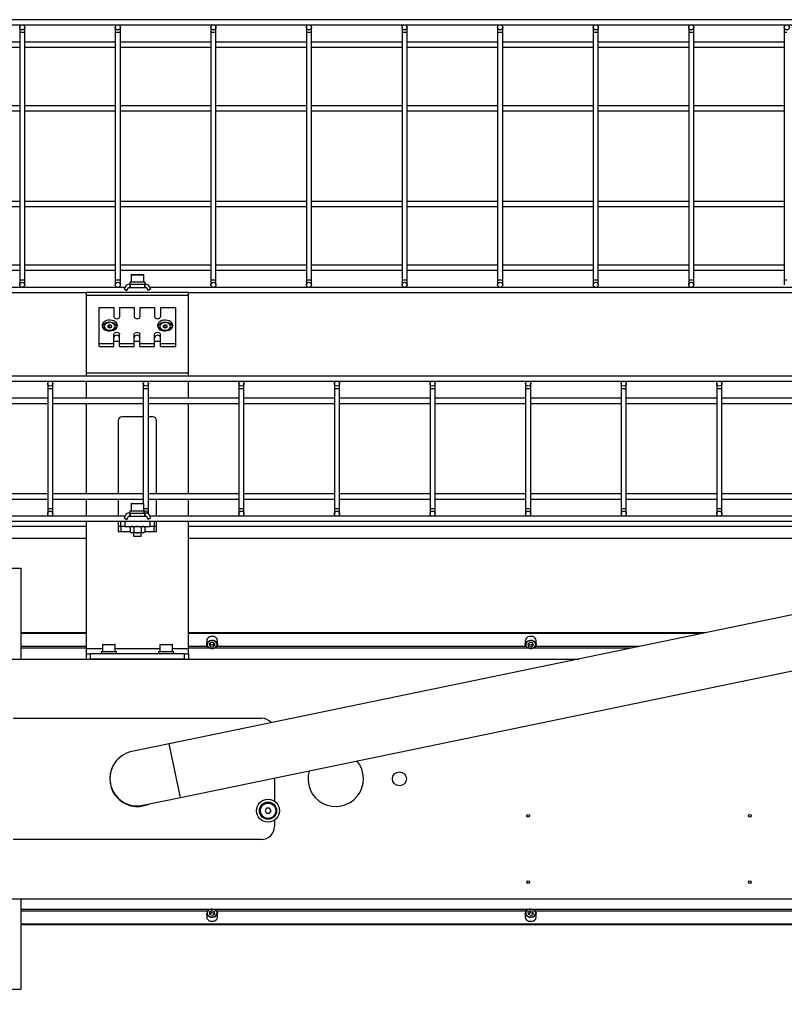
# Model space of a CAD drawing. Units: millimetres. Extents: x 20 to 410, y 10 to 287.
# Drawn here: x 96 to 108, y 104 to 120 of the extents above; entities that cross this region are included whole.
import ezdxf

# ---------------------------------------------------------------- set-up
doc = ezdxf.new("R2010")
doc.units = ezdxf.units.MM
doc.styles.add('SLDTEXTSTYLE0', font='TXT', dxfattribs={"width": 0.605})
doc.dimstyles.new('SLDDIMSTYLE7', dxfattribs={"dimtxt": 3.5, "dimasz": 3.302, "dimexe": 0, "dimexo": 0.0625, "dimgap": 0.875, "dimtad": 1, "dimdec": 3, "dimlfac": 50, "dimrnd": 1e-09, "dimzin": 12, "dimdsep": 46, "dimtxsty": 'SLDTEXTSTYLE0', "dimsah": 1, "dimcen": 0.09, "dimadec": 0, "dimazin": 3, "dimtfac": 1, "dimtdec": 3, "dimtofl": 0, "dimtmove": 0, "dimatfit": 3, "dimfxl": 1, "dimfrac": 2, "dimtolj": 1, "dimtzin": 12, "dimarcsym": 0})

# ---------------------------------------------------------------- blocks, each defined once
blk = doc.blocks.new('_D_10')
at = {"color": 7, "linetype": 'Continuous', "lineweight": 0}
for p, q in [((31.841, 109.392), (31.841, 94.922)), ((151.941, 109.392), (151.941, 94.922)), ((31.841, 95.922), (151.941, 95.922))]:
    blk.add_line(p, q, dxfattribs=at)
at = {"color": 7, "linetype": 'Continuous', "lineweight": 18}
for points in [[(31.841, 95.922), (35.143, 95.414), (35.143, 96.43)], [(151.941, 95.922), (148.639, 96.43), (148.639, 95.414)]]:
    blk.add_solid(points, dxfattribs=at)
at = {"color": 7, "linetype": 'Continuous', "lineweight": 18, "insert": (87.507, 100.434), "char_height": 3.5, "attachment_point": 1, "style": 'SLDTEXTSTYLE0'}
blk.add_mtext('6005', dxfattribs=at)

msp = doc.modelspace()

# ---------------------------------------------------------------- linework, layer by layer
at = {"color": 7, "linetype": 'Continuous', "lineweight": 25}
for p, q in [((151.961251, 119.62712), (91.921251, 119.62712)), ((91.921251, 119.54712), (151.961251, 119.54712)), ((96.421251, 119.50712), (96.421251, 119.42712)), ((96.421251, 119.42712), (96.421251, 115.54712)), ((96.501251, 119.42712), (96.501251, 119.50712)), ((96.501251, 115.54712), (96.501251, 119.42712)), ((97.921251, 119.50712), (97.921251, 119.42712)), ((97.921251, 119.42712), (97.921251, 115.54712)), ((98.001251, 119.42712), (98.001251, 119.50712)), ((98.001251, 115.54712), (98.001251, 119.42712)), ((99.421251, 119.50712), (99.421251, 119.42712)), ((99.421251, 119.42712), (99.421251, 115.54712)), ((99.501251, 119.42712), (99.501251, 119.50712)), ((99.501251, 115.54712), (99.501251, 119.42712)), ((100.921251, 119.50712), (100.921251, 119.42712)), ((100.921251, 119.42712), (100.921251, 115.54712)), ((101.001251, 119.42712), (101.001251, 119.50712)), ((101.001251, 115.54712), (101.001251, 119.42712)), ((102.421251, 119.50712), (102.421251, 119.42712)), ((102.421251, 119.42712), (102.421251, 115.54712)), ((102.501251, 119.42712), (102.501251, 119.50712)), ((102.501251, 115.54712), (102.501251, 119.42712)), ((103.921251, 119.50712), (103.921251, 119.42712)), ((103.921251, 119.42712), (103.921251, 115.54712)), ((104.001251, 119.42712), (104.001251, 119.50712)), ((104.001251, 115.54712), (104.001251, 119.42712)), ((105.421251, 119.50712), (105.421251, 119.42712)), ((105.421251, 119.42712), (105.421251, 115.54712)), ((105.501251, 119.42712), (105.501251, 119.50712)), ((105.501251, 115.54712), (105.501251, 119.42712)), ((106.921251, 119.50712), (106.921251, 119.42712)), ((106.921251, 119.42712), (106.921251, 115.54712)), ((107.001251, 119.42712), (107.001251, 119.50712)), ((107.001251, 115.54712), (107.001251, 119.42712)), ((108.421251, 119.50712), (108.421251, 119.42712)), ((108.421251, 119.42712), (108.421251, 115.54712)), ((96.421251, 119.27712), (95.001251, 119.27712)), ((97.921251, 119.27712), (96.501251, 119.27712)), ((99.421251, 119.27712), (98.001251, 119.27712)), ((100.921251, 119.27712), (99.501251, 119.27712)), ((102.421251, 119.27712), (101.001251, 119.27712)), ((103.921251, 119.27712), (102.501251, 119.27712)), ((105.421251, 119.27712), (104.001251, 119.27712)), ((106.921251, 119.27712), (105.501251, 119.27712)), ((108.421251, 119.27712), (107.001251, 119.27712)), ((95.001251, 119.19712), (96.421251, 119.19712)), ((96.501251, 119.19712), (97.921251, 119.19712)), ((98.001251, 119.19712), (99.421251, 119.19712)), ((99.501251, 119.19712), (100.921251, 119.19712)), ((101.001251, 119.19712), (102.421251, 119.19712)), ((102.501251, 119.19712), (103.921251, 119.19712)), ((104.001251, 119.19712), (105.421251, 119.19712)), ((105.501251, 119.19712), (106.921251, 119.19712)), ((107.001251, 119.19712), (108.421251, 119.19712)), ((96.421251, 118.27712), (95.001251, 118.27712)), ((95.001251, 118.19712), (96.421251, 118.19712)), ((97.921251, 118.27712), (96.501251, 118.27712)), ((96.501251, 118.19712), (97.921251, 118.19712)), ((99.421251, 118.27712), (98.001251, 118.27712)), ((98.001251, 118.19712), (99.421251, 118.19712)), ((100.921251, 118.27712), (99.501251, 118.27712)), ((99.501251, 118.19712), (100.921251, 118.19712)), ((102.421251, 118.27712), (101.001251, 118.27712)), ((101.001251, 118.19712), (102.421251, 118.19712)), ((103.921251, 118.27712), (102.501251, 118.27712)), ((102.501251, 118.19712), (103.921251, 118.19712)), ((105.421251, 118.27712), (104.001251, 118.27712)), ((104.001251, 118.19712), (105.421251, 118.19712)), ((106.921251, 118.27712), (105.501251, 118.27712)), ((105.501251, 118.19712), (106.921251, 118.19712)), ((108.421251, 118.27712), (107.001251, 118.27712)), ((107.001251, 118.19712), (108.421251, 118.19712)), ((96.421251, 116.77712), (95.001251, 116.77712)), ((95.001251, 116.69712), (96.421251, 116.69712)), ((97.921251, 116.77712), (96.501251, 116.77712)), ((96.501251, 116.69712), (97.921251, 116.69712)), ((99.421251, 116.77712), (98.001251, 116.77712)), ((98.001251, 116.69712), (99.421251, 116.69712)), ((100.921251, 116.77712), (99.501251, 116.77712)), ((99.501251, 116.69712), (100.921251, 116.69712)), ((102.421251, 116.77712), (101.001251, 116.77712)), ((101.001251, 116.69712), (102.421251, 116.69712)), ((103.921251, 116.77712), (102.501251, 116.77712)), ((102.501251, 116.69712), (103.921251, 116.69712)), ((105.421251, 116.77712), (104.001251, 116.77712)), ((104.001251, 116.69712), (105.421251, 116.69712)), ((106.921251, 116.77712), (105.501251, 116.77712)), ((105.501251, 116.69712), (106.921251, 116.69712)), ((108.421251, 116.77712), (107.001251, 116.77712)), ((107.001251, 116.69712), (108.421251, 116.69712)), ((96.421251, 115.77712), (95.001251, 115.77712)), ((97.921251, 115.77712), (96.501251, 115.77712)), ((99.421251, 115.77712), (98.001251, 115.77712)), ((100.921251, 115.77712), (99.501251, 115.77712)), ((102.421251, 115.77712), (101.001251, 115.77712)), ((103.921251, 115.77712), (102.501251, 115.77712)), ((105.421251, 115.77712), (104.001251, 115.77712)), ((106.921251, 115.77712), (105.501251, 115.77712)), ((108.421251, 115.77712), (107.001251, 115.77712)), ((95.001251, 115.69712), (96.421251, 115.69712)), ((96.421251, 115.54712), (96.421251, 115.46712)), ((96.501251, 115.69712), (97.921251, 115.69712)), ((96.501251, 115.46712), (96.501251, 115.54712)), ((97.921251, 115.54712), (97.921251, 115.46712)), ((98.001251, 115.69712), (99.421251, 115.69712)), ((98.001251, 115.46712), (98.001251, 115.54712)), ((98.169251, 115.62112), (98.169251, 115.50712)), ((98.175251, 115.62712), (98.362819, 115.62712)), ((98.362819, 115.62712), (98.363251, 115.62712)), ((98.369251, 115.50712), (98.369251, 115.62112)), ((99.421251, 115.54712), (99.421251, 115.46712)), ((99.501251, 115.69712), (100.921251, 115.69712)), ((99.501251, 115.46712), (99.501251, 115.54712)), ((100.921251, 115.54712), (100.921251, 115.46712)), ((101.001251, 115.69712), (102.421251, 115.69712)), ((101.001251, 115.46712), (101.001251, 115.54712)), ((102.421251, 115.54712), (102.421251, 115.46712)), ((102.501251, 115.69712), (103.921251, 115.69712)), ((102.501251, 115.46712), (102.501251, 115.54712)), ((103.921251, 115.54712), (103.921251, 115.46712)), ((104.001251, 115.69712), (105.421251, 115.69712)), ((104.001251, 115.46712), (104.001251, 115.54712)), ((105.421251, 115.54712), (105.421251, 115.46712)), ((105.501251, 115.69712), (106.921251, 115.69712)), ((105.501251, 115.46712), (105.501251, 115.54712)), ((106.921251, 115.54712), (106.921251, 115.46712)), ((107.001251, 115.69712), (108.421251, 115.69712)), ((107.001251, 115.46712), (107.001251, 115.54712)), ((108.421251, 115.54712), (108.421251, 115.46712)), ((98.073683, 115.42712), (91.921251, 115.42712)), ((98.08523, 115.44712), (98.059251, 115.402123)), ((98.059251, 115.402123), (98.102552, 115.377123)), ((98.102552, 115.377123), (98.128531, 115.42212)), ((98.154251, 115.47712), (98.137192, 115.47712)), ((98.137192, 115.42712), (98.154251, 115.42712)), ((98.149251, 115.50712), (98.149251, 115.47712)), ((98.389251, 115.50712), (98.149251, 115.50712)), ((98.154251, 115.42712), (98.154251, 115.47712)), ((98.154251, 115.47712), (98.158251, 115.47712)), ((98.158251, 115.42712), (98.154251, 115.42712)), ((98.158251, 115.42712), (98.158251, 115.47712)), ((98.158251, 115.47712), (98.380251, 115.47712)), ((98.158251, 115.42712), (98.380251, 115.42712)), ((98.380251, 115.47712), (98.380251, 115.42712)), ((98.380251, 115.47712), (98.384251, 115.47712)), ((98.384251, 115.42712), (98.380251, 115.42712)), ((98.384251, 115.47712), (98.384251, 115.42712)), ((98.40131, 115.47712), (98.384251, 115.47712)), ((98.384251, 115.42712), (98.40131, 115.42712)), ((98.389251, 115.47712), (98.389251, 115.50712)), ((98.40997, 115.42212), (98.435949, 115.377123)), ((98.479251, 115.402123), (98.435949, 115.377123)), ((98.479251, 115.402123), (98.453271, 115.44712)), ((112.305683, 115.42712), (98.464818, 115.42712)), ((91.921251, 115.34712), (97.469251, 115.34712)), ((99.069251, 115.34712), (97.469251, 115.34712)), ((97.469251, 115.300257), (97.469251, 115.34712)), ((99.069251, 115.300257), (97.469251, 115.300257)), ((97.469251, 114.083983), (97.469251, 115.300257)), ((99.069251, 115.34712), (111.701251, 115.34712)), ((99.069251, 115.300257), (99.069251, 115.34712)), ((99.069251, 114.083983), (99.069251, 115.300257)), ((97.669251, 114.546456), (97.669251, 115.112142)), ((97.669251, 115.112142), (97.899251, 115.112142)), ((97.899251, 115.112142), (97.899251, 114.967185)), ((97.989251, 115.112142), (97.989251, 114.967185)), ((97.989251, 115.112142), (98.219251, 115.112142)), ((98.219251, 115.112142), (98.219251, 114.967185)), ((98.309251, 115.112142), (98.309251, 114.967185)), ((98.309251, 115.112142), (98.539251, 115.112142)), ((98.539251, 115.112142), (98.539251, 114.967185)), ((98.629251, 115.112142), (98.629251, 114.967185)), ((98.629251, 115.112142), (98.869251, 115.112142)), ((98.869251, 114.546456), (98.869251, 115.112142)), ((97.744251, 114.810914), (97.744251, 114.793944)), ((97.832915, 114.839634), (97.803605, 114.826577)), ((97.803605, 114.826577), (97.804941, 114.8021)), ((97.804941, 114.8021), (97.835587, 114.79068)), ((97.832915, 114.797207), (97.826154, 114.794195)), ((97.86356, 114.828213), (97.832915, 114.839634)), ((97.832915, 114.797207), (97.832915, 114.839634)), ((97.842347, 114.793692), (97.832915, 114.797207)), ((97.835587, 114.79068), (97.864896, 114.803737)), ((97.864896, 114.803737), (97.86356, 114.828213)), ((97.86356, 114.803142), (97.86356, 114.828213)), ((97.924251, 114.793944), (97.924251, 114.810914)), ((98.614251, 114.810914), (98.614251, 114.793944)), ((98.702915, 114.839634), (98.673605, 114.826577)), ((98.673605, 114.826577), (98.674941, 114.8021)), ((98.674941, 114.8021), (98.705587, 114.79068)), ((98.702915, 114.797207), (98.696154, 114.794195)), ((98.73356, 114.828213), (98.702915, 114.839634)), ((98.702915, 114.797207), (98.702915, 114.839634)), ((98.712347, 114.793692), (98.702915, 114.797207)), ((98.705587, 114.79068), (98.734896, 114.803737)), ((98.734896, 114.803737), (98.73356, 114.828213)), ((98.73356, 114.803142), (98.73356, 114.828213)), ((98.794251, 114.793944), (98.794251, 114.810914)), ((97.899251, 114.546456), (97.899251, 114.691413)), ((97.989251, 114.546456), (97.989251, 114.691413)), ((98.219251, 114.546456), (98.219251, 114.691413)), ((98.309251, 114.546456), (98.309251, 114.691413)), ((98.539251, 114.546456), (98.539251, 114.691413)), ((98.629251, 114.546456), (98.629251, 114.691413)), ((97.669251, 114.546456), (97.899251, 114.546456)), ((97.669251, 114.498373), (97.669251, 114.546456)), ((97.669251, 114.498373), (97.899251, 114.498373)), ((97.899251, 114.586054), (97.989251, 114.586054)), ((97.899251, 114.498373), (97.899251, 114.546456)), ((97.989251, 114.546456), (98.219251, 114.546456)), ((97.989251, 114.498373), (97.989251, 114.546456)), ((97.989251, 114.498373), (98.219251, 114.498373)), ((98.219251, 114.586054), (98.309251, 114.586054)), ((98.219251, 114.498373), (98.219251, 114.546456)), ((98.309251, 114.546456), (98.539251, 114.546456)), ((98.309251, 114.498373), (98.309251, 114.546456)), ((98.309251, 114.498373), (98.539251, 114.498373)), ((98.539251, 114.586054), (98.629251, 114.586054)), ((98.539251, 114.498373), (98.539251, 114.546456)), ((98.629251, 114.546456), (98.869251, 114.546456)), ((98.629251, 114.498373), (98.629251, 114.546456)), ((98.629251, 114.498373), (98.869251, 114.498373)), ((98.869251, 114.498373), (98.869251, 114.546456)), ((113.441251, 114.03712), (93.441251, 114.03712)), ((99.069251, 114.083983), (97.469251, 114.083983)), ((97.469251, 114.03712), (97.469251, 114.083983)), ((99.069251, 114.03712), (99.069251, 114.083983)), ((93.441251, 113.95712), (113.441251, 113.95712)), ((96.861251, 113.91712), (96.861251, 113.83712)), ((96.941251, 113.83712), (96.941251, 113.91712)), ((97.469251, 113.68712), (97.469251, 113.95712)), ((98.361251, 113.91712), (98.361251, 113.83712)), ((98.441251, 113.83712), (98.441251, 113.91712)), ((99.069251, 113.68712), (99.069251, 113.95712)), ((99.861251, 113.91712), (99.861251, 113.83712)), ((99.941251, 113.83712), (99.941251, 113.91712)), ((101.361251, 113.91712), (101.361251, 113.83712)), ((101.441251, 113.83712), (101.441251, 113.91712)), ((102.861251, 113.91712), (102.861251, 113.83712)), ((102.941251, 113.83712), (102.941251, 113.91712)), ((104.361251, 113.91712), (104.361251, 113.83712)), ((104.441251, 113.83712), (104.441251, 113.91712)), ((105.861251, 113.91712), (105.861251, 113.83712)), ((105.941251, 113.83712), (105.941251, 113.91712)), ((107.361251, 113.91712), (107.361251, 113.83712)), ((107.441251, 113.83712), (107.441251, 113.91712)), ((96.861251, 113.83712), (96.861251, 111.95712)), ((96.941251, 111.95712), (96.941251, 113.83712)), ((98.361251, 113.83712), (98.361251, 112.03712)), ((98.441251, 111.95712), (98.441251, 113.83712)), ((99.861251, 113.83712), (99.861251, 111.95712)), ((99.941251, 111.95712), (99.941251, 113.83712)), ((101.361251, 113.83712), (101.361251, 111.95712)), ((101.441251, 111.95712), (101.441251, 113.83712)), ((102.861251, 113.83712), (102.861251, 111.95712)), ((102.941251, 111.95712), (102.941251, 113.83712)), ((104.361251, 113.83712), (104.361251, 111.95712)), ((104.441251, 111.95712), (104.441251, 113.83712)), ((105.861251, 113.83712), (105.861251, 111.95712)), ((105.941251, 111.95712), (105.941251, 113.83712)), ((107.361251, 113.83712), (107.361251, 111.95712)), ((107.441251, 111.95712), (107.441251, 113.83712)), ((96.861251, 113.68712), (95.441251, 113.68712)), ((95.441251, 113.60712), (96.861251, 113.60712)), ((98.361251, 113.68712), (96.941251, 113.68712)), ((96.941251, 113.60712), (98.361251, 113.60712)), ((97.469251, 112.18712), (97.469251, 113.60712)), ((99.861251, 113.68712), (98.441251, 113.68712)), ((98.441251, 113.60712), (99.861251, 113.60712)), ((99.069251, 112.18712), (99.069251, 113.60712)), ((101.361251, 113.68712), (99.941251, 113.68712)), ((99.941251, 113.60712), (101.361251, 113.60712)), ((102.861251, 113.68712), (101.441251, 113.68712)), ((101.441251, 113.60712), (102.861251, 113.60712)), ((104.361251, 113.68712), (102.941251, 113.68712)), ((102.941251, 113.60712), (104.361251, 113.60712)), ((105.861251, 113.68712), (104.441251, 113.68712)), ((104.441251, 113.60712), (105.861251, 113.60712)), ((107.361251, 113.68712), (105.941251, 113.68712)), ((105.941251, 113.60712), (107.361251, 113.60712)), ((108.861251, 113.68712), (107.441251, 113.68712)), ((107.441251, 113.60712), (108.861251, 113.60712)), ((98.361251, 113.39712), (98.029251, 113.39712)), ((98.509251, 113.39712), (98.441251, 113.39712)), ((97.969251, 113.33712), (97.969251, 112.18712)), ((98.569251, 112.18712), (98.569251, 113.33712)), ((96.861251, 112.18712), (95.441251, 112.18712)), ((98.361251, 112.18712), (96.941251, 112.18712)), ((99.861251, 112.18712), (98.441251, 112.18712)), ((101.361251, 112.18712), (99.941251, 112.18712)), ((102.861251, 112.18712), (101.441251, 112.18712)), ((104.361251, 112.18712), (102.941251, 112.18712)), ((105.861251, 112.18712), (104.441251, 112.18712)), ((107.361251, 112.18712), (105.941251, 112.18712)), ((108.861251, 112.18712), (107.441251, 112.18712)), ((95.441251, 112.10712), (96.861251, 112.10712)), ((96.941251, 112.10712), (98.361251, 112.10712)), ((97.469251, 111.83712), (97.469251, 112.10712)), ((97.969251, 112.10712), (97.969251, 111.83712)), ((98.169251, 112.03112), (98.169251, 111.91712)), ((98.175251, 112.03712), (98.362819, 112.03712)), ((98.362819, 112.03712), (98.363251, 112.03712)), ((98.369251, 111.91712), (98.369251, 112.03112)), ((98.441251, 112.10712), (99.861251, 112.10712)), ((98.569251, 111.83712), (98.569251, 112.10712)), ((117.219361, 112.08712), (98.768214, 108.266071)), ((99.069251, 111.83712), (99.069251, 112.10712)), ((99.941251, 112.10712), (101.361251, 112.10712)), ((101.441251, 112.10712), (102.861251, 112.10712)), ((102.941251, 112.10712), (104.361251, 112.10712)), ((104.441251, 112.10712), (105.861251, 112.10712)), ((105.941251, 112.10712), (107.361251, 112.10712)), ((107.441251, 112.10712), (108.861251, 112.10712)), ((96.861251, 111.95712), (96.861251, 111.87712)), ((96.941251, 111.87712), (96.941251, 111.95712)), ((98.08523, 111.85712), (98.059251, 111.812123)), ((98.154251, 111.88712), (98.137192, 111.88712)), ((98.149251, 111.91712), (98.149251, 111.88712)), ((98.389251, 111.91712), (98.149251, 111.91712)), ((98.154251, 111.83712), (98.154251, 111.88712)), ((98.154251, 111.88712), (98.158251, 111.88712)), ((98.158251, 111.83712), (98.158251, 111.88712)), ((98.158251, 111.88712), (98.380251, 111.88712)), ((98.380251, 111.88712), (98.380251, 111.83712)), ((98.380251, 111.88712), (98.384251, 111.88712)), ((98.384251, 111.88712), (98.384251, 111.83712)), ((98.40131, 111.88712), (98.384251, 111.88712)), ((98.389251, 111.915278), (98.389251, 111.91712)), ((98.441251, 111.87712), (98.441251, 111.95712)), ((98.479251, 111.812123), (98.453271, 111.85712)), ((99.861251, 111.95712), (99.861251, 111.87712)), ((99.941251, 111.87712), (99.941251, 111.95712)), ((101.361251, 111.95712), (101.361251, 111.87712)), ((101.441251, 111.87712), (101.441251, 111.95712)), ((102.861251, 111.95712), (102.861251, 111.87712)), ((102.941251, 111.87712), (102.941251, 111.95712)), ((104.361251, 111.95712), (104.361251, 111.87712)), ((104.441251, 111.87712), (104.441251, 111.95712)), ((105.861251, 111.95712), (105.861251, 111.87712)), ((105.941251, 111.87712), (105.941251, 111.95712)), ((107.361251, 111.95712), (107.361251, 111.87712)), ((107.441251, 111.87712), (107.441251, 111.95712)), ((98.073683, 111.83712), (93.441251, 111.83712)), ((93.441251, 111.75712), (98.009251, 111.75712)), ((97.469251, 109.75712), (97.469251, 111.75712)), ((97.969251, 111.75712), (97.969251, 111.59712)), ((98.009251, 111.67712), (98.009251, 111.75712)), ((98.009251, 111.75712), (98.069251, 111.75712)), ((98.059251, 111.812123), (98.102552, 111.787123)), ((98.069251, 111.75712), (98.069251, 111.67712)), ((98.069251, 111.75712), (98.469251, 111.75712)), ((98.102552, 111.787123), (98.128531, 111.83212)), ((98.137192, 111.83712), (98.154251, 111.83712)), ((98.158251, 111.83712), (98.154251, 111.83712)), ((98.158251, 111.83712), (98.380251, 111.83712)), ((98.384251, 111.83712), (98.380251, 111.83712)), ((98.384251, 111.83712), (98.40131, 111.83712)), ((98.40997, 111.83212), (98.435949, 111.787123)), ((98.479251, 111.812123), (98.435949, 111.787123)), ((112.305683, 111.83712), (98.464818, 111.83712)), ((98.469251, 111.67712), (98.469251, 111.75712)), ((98.469251, 111.75712), (98.529251, 111.75712)), ((98.529251, 111.75712), (112.241251, 111.75712)), ((98.529251, 111.75712), (98.529251, 111.67712)), ((98.569251, 111.59712), (98.569251, 111.75712)), ((99.069251, 109.75712), (99.069251, 111.75712)), ((97.469251, 111.676868), (92.061251, 111.676868)), ((98.009251, 111.676868), (97.969251, 111.676868)), ((97.969251, 111.59712), (98.009251, 111.59712)), ((98.069251, 111.67712), (98.009251, 111.67712)), ((98.009251, 111.67712), (98.009251, 111.59712)), ((98.069251, 111.67712), (98.469251, 111.67712)), ((98.169181, 111.67712), (98.153781, 111.66172)), ((98.153781, 111.66172), (98.153781, 111.59252)), ((98.153781, 111.59252), (98.169181, 111.57712)), ((98.180776, 111.57712), (98.169181, 111.57712)), ((98.180776, 111.57712), (98.18452, 111.57712)), ((98.265507, 111.57712), (98.18452, 111.57712)), ((98.209251, 111.57712), (98.209251, 111.52512)), ((98.211516, 111.66172), (98.211516, 111.59252)), ((98.265507, 111.57712), (98.272994, 111.57712)), ((98.353981, 111.57712), (98.272994, 111.57712)), ((98.326986, 111.66172), (98.326986, 111.59252)), ((98.329251, 111.52512), (98.329251, 111.57712)), ((98.353981, 111.57712), (98.357725, 111.57712)), ((98.369321, 111.57712), (98.357725, 111.57712)), ((98.384721, 111.66172), (98.369321, 111.67712)), ((98.369321, 111.57712), (98.384721, 111.59252)), ((98.384721, 111.66172), (98.384721, 111.59252)), ((98.529251, 111.67712), (98.469251, 111.67712)), ((98.529251, 111.59712), (98.529251, 111.67712)), ((98.569251, 111.676868), (98.529251, 111.676868)), ((98.529251, 111.59712), (98.569251, 111.59712)), ((98.942611, 107.42394), (119.080915, 111.594382)), ((111.701251, 111.676868), (99.069251, 111.676868)), ((97.469251, 111.485345), (92.061251, 111.485345)), ((98.209251, 111.52512), (98.217251, 111.51712)), ((98.209251, 111.52512), (98.329251, 111.52512)), ((98.321251, 111.51712), (98.217251, 111.51712)), ((98.321251, 111.51712), (98.329251, 111.52512)), ((111.701251, 111.485345), (99.069251, 111.485345)), ((95.441251, 111.023527), (96.441251, 111.023527)), ((96.441251, 111.023527), (96.441251, 109.59712)), ((97.469251, 110.007527), (96.441251, 110.007527)), ((97.469251, 109.994759), (96.441251, 109.994759)), ((107.177387, 110.007527), (99.069251, 110.007527)), ((107.115732, 109.994759), (99.069251, 109.994759)), ((99.357148, 109.896482), (99.356251, 109.887002)), ((99.356251, 109.887002), (99.356251, 109.826991)), ((99.424197, 109.856199), (99.39555, 109.828312)), ((99.406516, 109.838988), (99.412604, 109.827194)), ((99.469897, 109.851048), (99.424197, 109.856199)), ((99.458305, 109.822042), (99.475985, 109.839254)), ((99.486951, 109.818009), (99.469897, 109.851048)), ((99.526251, 109.826991), (99.526251, 109.887002)), ((104.357148, 109.896482), (104.356251, 109.887002)), ((104.356251, 109.887002), (104.356251, 109.826991)), ((104.424197, 109.856199), (104.39555, 109.828312)), ((104.406516, 109.838988), (104.412604, 109.827194)), ((104.469897, 109.851048), (104.424197, 109.856199)), ((104.458305, 109.822042), (104.475985, 109.839254)), ((104.486951, 109.818009), (104.469897, 109.851048)), ((104.526251, 109.826991), (104.526251, 109.887002)), ((97.469251, 109.67712), (97.469251, 109.75712)), ((97.469251, 109.59712), (97.469251, 109.67712)), ((97.469251, 109.67712), (97.529251, 109.67712)), ((97.529251, 109.67712), (97.529251, 109.59712)), ((99.009251, 109.67712), (97.529251, 109.67712)), ((97.699251, 109.70712), (97.699251, 109.67712)), ((97.926548, 109.70712), (97.699251, 109.70712)), ((97.719251, 109.82112), (97.719251, 109.70712)), ((97.725251, 109.82712), (97.882659, 109.82712)), ((97.882659, 109.82712), (97.913251, 109.82712)), ((97.919251, 109.70712), (97.919251, 109.82112)), ((97.939251, 109.70712), (97.926548, 109.70712)), ((97.939251, 109.67712), (97.939251, 109.70712)), ((98.599251, 109.70712), (98.599251, 109.67712)), ((98.806884, 109.70712), (98.599251, 109.70712)), ((98.619251, 109.82112), (98.619251, 109.70712)), ((98.625251, 109.82712), (98.782659, 109.82712)), ((98.782659, 109.82712), (98.813251, 109.82712)), ((98.839251, 109.70712), (98.806884, 109.70712)), ((98.819251, 109.70712), (98.819251, 109.82112)), ((98.839251, 109.67712), (98.839251, 109.70712)), ((99.009251, 109.59712), (99.009251, 109.67712)), ((99.009251, 109.67712), (99.069251, 109.67712)), ((99.069251, 109.67712), (99.069251, 109.75712)), ((99.069251, 109.67712), (99.069251, 109.59712)), ((99.39555, 109.828312), (99.412604, 109.795274)), ((99.412604, 109.827194), (99.412604, 109.795274)), ((99.412604, 109.827194), (99.458305, 109.822042)), ((99.412604, 109.795274), (99.458305, 109.790122)), ((99.458305, 109.822042), (99.458305, 109.790122)), ((99.458305, 109.790122), (99.486951, 109.818009)), ((104.39555, 109.828312), (104.412604, 109.795274)), ((104.412604, 109.827194), (104.412604, 109.795274)), ((104.412604, 109.827194), (104.458305, 109.822042)), ((104.412604, 109.795274), (104.458305, 109.790122)), ((104.458305, 109.822042), (104.458305, 109.790122)), ((104.458305, 109.790122), (104.486951, 109.818009)), ((93.441251, 109.59712), (105.195606, 109.59712)), ((99.009251, 109.59712), (97.529251, 109.59712)), ((96.319251, 108.66712), (100.219251, 108.66712)), ((98.768214, 108.266071), (98.18068, 108.144399)), ((100.419251, 107.729737), (100.419251, 107.366787)), ((98.355077, 107.302267), (98.942611, 107.42394)), ((100.297139, 107.257671), (100.273076, 107.218246)), ((100.273076, 107.218246), (100.295188, 107.177695)), ((100.343313, 107.256545), (100.297139, 107.257671)), ((100.341363, 107.176569), (100.365425, 107.215994)), ((100.365425, 107.215994), (100.343313, 107.256545)), ((100.295188, 107.177695), (100.341363, 107.176569)), ((100.419251, 107.067454), (100.419251, 106.96712)), ((100.219251, 106.76712), (96.319251, 106.76712)), ((93.441251, 105.83712), (115.336831, 105.83712)), ((96.441251, 105.83712), (96.441251, 104.410713)), ((99.356251, 105.60725), (99.356251, 105.547239)), ((99.430241, 105.645606), (99.396899, 105.621005)), ((99.396899, 105.621005), (99.407908, 105.586478)), ((99.430241, 105.613686), (99.405139, 105.595164)), ((99.407908, 105.586478), (99.45226, 105.576554)), ((99.474593, 105.635681), (99.430241, 105.645606)), ((99.430241, 105.613686), (99.430241, 105.645606)), ((99.474593, 105.603761), (99.430241, 105.613686)), ((99.45226, 105.576554), (99.485602, 105.601155)), ((99.485602, 105.601155), (99.474593, 105.635681)), ((99.474593, 105.603761), (99.474593, 105.635681)), ((99.477363, 105.595076), (99.474593, 105.603761)), ((99.526251, 105.547239), (99.526251, 105.60725)), ((104.356251, 105.60725), (104.356251, 105.547239)), ((104.430241, 105.645606), (104.396899, 105.621005)), ((104.396899, 105.621005), (104.407908, 105.586478)), ((104.430241, 105.613686), (104.405139, 105.595164)), ((104.407908, 105.586478), (104.45226, 105.576554)), ((104.474593, 105.635681), (104.430241, 105.645606)), ((104.430241, 105.613686), (104.430241, 105.645606)), ((104.474593, 105.603761), (104.430241, 105.613686)), ((104.45226, 105.576554), (104.485602, 105.601155)), ((104.485602, 105.601155), (104.474593, 105.635681)), ((104.474593, 105.603761), (104.474593, 105.635681)), ((104.477363, 105.595076), (104.474593, 105.603761)), ((104.526251, 105.547239), (104.526251, 105.60725)), ((118.321251, 105.439481), (96.441251, 105.439481)), ((118.321251, 105.426713), (96.441251, 105.426713)), ((96.441251, 104.410713), (95.441251, 104.410713))]:
    msp.add_line(p, q, dxfattribs=at)
at = {"color": 8, "linetype": 'Continuous', "lineweight": 25}
for p, q in [((96.461251, 119.42712), (96.421251, 119.42712)), ((96.501251, 119.42712), (96.461251, 119.42712)), ((97.961251, 119.42712), (97.921251, 119.42712)), ((98.001251, 119.42712), (97.961251, 119.42712)), ((99.461251, 119.42712), (99.421251, 119.42712)), ((99.501251, 119.42712), (99.461251, 119.42712)), ((100.961251, 119.42712), (100.921251, 119.42712)), ((101.001251, 119.42712), (100.961251, 119.42712)), ((102.461251, 119.42712), (102.421251, 119.42712)), ((102.501251, 119.42712), (102.461251, 119.42712)), ((103.961251, 119.42712), (103.921251, 119.42712)), ((104.001251, 119.42712), (103.961251, 119.42712)), ((105.461251, 119.42712), (105.421251, 119.42712)), ((105.501251, 119.42712), (105.461251, 119.42712)), ((106.961251, 119.42712), (106.921251, 119.42712)), ((107.001251, 119.42712), (106.961251, 119.42712)), ((108.461251, 119.42712), (108.421251, 119.42712)), ((96.421251, 115.54712), (96.461251, 115.54712)), ((96.461251, 115.54712), (96.501251, 115.54712)), ((97.921251, 115.54712), (97.961251, 115.54712)), ((97.961251, 115.54712), (98.001251, 115.54712)), ((98.369251, 115.62112), (98.169251, 115.62112)), ((99.421251, 115.54712), (99.461251, 115.54712)), ((99.461251, 115.54712), (99.501251, 115.54712)), ((100.921251, 115.54712), (100.961251, 115.54712)), ((100.961251, 115.54712), (101.001251, 115.54712)), ((102.421251, 115.54712), (102.461251, 115.54712)), ((102.461251, 115.54712), (102.501251, 115.54712)), ((103.921251, 115.54712), (103.961251, 115.54712)), ((103.961251, 115.54712), (104.001251, 115.54712)), ((105.421251, 115.54712), (105.461251, 115.54712)), ((105.461251, 115.54712), (105.501251, 115.54712)), ((106.921251, 115.54712), (106.961251, 115.54712)), ((106.961251, 115.54712), (107.001251, 115.54712)), ((108.421251, 115.54712), (108.461251, 115.54712)), ((96.941251, 113.83712), (96.861251, 113.83712)), ((98.441251, 113.83712), (98.361251, 113.83712)), ((99.941251, 113.83712), (99.861251, 113.83712)), ((101.441251, 113.83712), (101.361251, 113.83712)), ((102.941251, 113.83712), (102.861251, 113.83712)), ((104.441251, 113.83712), (104.361251, 113.83712)), ((105.941251, 113.83712), (105.861251, 113.83712)), ((107.441251, 113.83712), (107.361251, 113.83712)), ((98.369251, 112.03112), (98.169251, 112.03112)), ((96.861251, 111.95712), (96.941251, 111.95712)), ((98.369251, 111.95712), (98.441251, 111.95712)), ((99.861251, 111.95712), (99.941251, 111.95712)), ((101.361251, 111.95712), (101.441251, 111.95712)), ((102.861251, 111.95712), (102.941251, 111.95712)), ((104.361251, 111.95712), (104.441251, 111.95712)), ((105.861251, 111.95712), (105.941251, 111.95712)), ((107.361251, 111.95712), (107.441251, 111.95712)), ((98.009251, 111.59712), (98.153781, 111.59712)), ((98.384721, 111.59712), (98.529251, 111.59712)), ((97.469251, 109.794638), (96.441251, 109.794638)), ((97.469251, 109.766476), (96.441251, 109.766476)), ((97.719251, 109.75712), (97.469251, 109.75712)), ((97.886706, 109.82112), (97.719251, 109.82112)), ((97.919251, 109.82112), (97.886706, 109.82112)), ((98.619251, 109.75712), (97.919251, 109.75712)), ((98.786706, 109.82112), (98.619251, 109.82112)), ((98.819251, 109.82112), (98.786706, 109.82112)), ((99.069251, 109.75712), (98.819251, 109.75712)), ((99.367371, 109.794638), (99.069251, 109.794638)), ((99.408947, 109.766476), (99.069251, 109.766476)), ((104.408947, 109.766476), (99.473555, 109.766476)), ((104.367371, 109.794638), (99.51513, 109.794638)), ((106.013393, 109.766476), (104.473555, 109.766476)), ((106.149383, 109.794638), (104.51513, 109.794638)), ((98.942611, 107.42394), (98.768214, 108.266071)), ((99.408947, 105.667765), (96.441251, 105.667765)), ((104.408947, 105.667765), (99.473555, 105.667765)), ((109.408947, 105.667765), (104.473555, 105.667765)), ((99.367371, 105.639603), (96.441251, 105.639603)), ((104.367371, 105.639603), (99.51513, 105.639603)), ((109.367371, 105.639603), (104.51513, 105.639603))]:
    msp.add_line(p, q, dxfattribs=at)
at = {"color": 7, "linetype": 'Continuous', "lineweight": 25, "flags": 128}
for points in [[(97.899251, 114.967185), (97.902676, 114.955008), (97.912431, 114.944685), (97.92703, 114.937787), (97.944251, 114.935365), (97.961471, 114.937787), (97.97607, 114.944685), (97.985825, 114.955008), (97.989251, 114.967185)], [(98.219251, 114.967185), (98.222676, 114.955008), (98.232431, 114.944685), (98.24703, 114.937787), (98.264251, 114.935365), (98.281471, 114.937787), (98.29607, 114.944685), (98.305825, 114.955008), (98.309251, 114.967185)], [(98.539251, 114.967185), (98.542676, 114.955008), (98.552431, 114.944685), (98.56703, 114.937787), (98.584251, 114.935365), (98.601471, 114.937787), (98.61607, 114.944685), (98.625825, 114.955008), (98.629251, 114.967185)], [(97.954251, 114.829299), (97.950481, 114.850401), (97.939407, 114.870177), (97.921727, 114.887385), (97.89855, 114.900943), (97.871333, 114.909999), (97.841785, 114.913984), (97.811765, 114.912649), (97.783157, 114.906076), (97.75776, 114.894679), (97.737169, 114.879174), (97.722677, 114.860535), (97.715197, 114.839934), (97.715197, 114.818664), (97.722677, 114.798063), (97.737169, 114.779424), (97.75776, 114.763919), (97.783157, 114.752522), (97.811765, 114.745949), (97.841785, 114.744614), (97.871333, 114.748599), (97.89855, 114.757655), (97.921727, 114.771213), (97.939407, 114.788421), (97.950481, 114.808197), (97.954251, 114.829299)], [(97.951618, 114.811621), (97.945824, 114.82518), (97.931333, 114.843819), (97.910741, 114.859324), (97.885344, 114.870721), (97.856736, 114.877294), (97.826716, 114.878629), (97.797169, 114.874644), (97.769951, 114.865587), (97.746774, 114.852029), (97.729094, 114.834822), (97.718021, 114.815046), (97.716884, 114.811621)], [(97.837722, 114.747322), (97.812244, 114.749206), (97.788549, 114.75609), (97.768557, 114.767415), (97.753886, 114.782265), (97.745727, 114.799435), (97.744251, 114.810914)], [(97.744251, 114.793944), (97.745727, 114.782464), (97.752666, 114.767073)], [(97.83749, 114.755804), (97.862087, 114.759116), (97.884211, 114.767408), (97.901895, 114.779942), (97.913569, 114.795605), (97.918195, 114.813006), (97.915363, 114.830597), (97.905323, 114.846817), (97.888968, 114.860224), (97.867751, 114.869626), (97.843557, 114.874188), (97.818537, 114.873505), (97.794913, 114.867638), (97.774784, 114.857108), (97.759939, 114.842849), (97.751697, 114.826131), (97.75079, 114.808437), (97.757299, 114.791341), (97.770645, 114.77636), (97.789644, 114.764827), (97.812605, 114.757766), (97.83749, 114.755804)], [(97.924251, 114.810914), (97.923762, 114.804293), (97.917498, 114.78673), (97.90449, 114.771125), (97.885792, 114.758744), (97.862918, 114.750589), (97.837722, 114.747322)], [(98.824251, 114.829299), (98.820481, 114.850401), (98.809407, 114.870177), (98.791727, 114.887385), (98.76855, 114.900943), (98.741333, 114.909999), (98.711785, 114.913984), (98.681765, 114.912649), (98.653157, 114.906076), (98.62776, 114.894679), (98.607169, 114.879174), (98.592677, 114.860535), (98.585197, 114.839934), (98.585197, 114.818664), (98.592677, 114.798063), (98.607169, 114.779424), (98.62776, 114.763919), (98.653157, 114.752522), (98.681765, 114.745949), (98.711785, 114.744614), (98.741333, 114.748599), (98.76855, 114.757655), (98.791727, 114.771213), (98.809407, 114.788421), (98.820481, 114.808197), (98.824251, 114.829299)], [(98.821618, 114.811621), (98.815824, 114.82518), (98.801333, 114.843819), (98.780741, 114.859324), (98.755344, 114.870721), (98.726736, 114.877294), (98.696716, 114.878629), (98.667169, 114.874644), (98.639951, 114.865587), (98.616774, 114.852029), (98.599094, 114.834822), (98.588021, 114.815046), (98.586884, 114.811621)], [(98.707722, 114.747322), (98.682244, 114.749206), (98.658549, 114.75609), (98.638557, 114.767415), (98.623886, 114.782265), (98.615727, 114.799435), (98.614251, 114.810914)], [(98.614251, 114.793944), (98.615727, 114.782464), (98.622666, 114.767073)], [(98.70749, 114.755804), (98.732087, 114.759116), (98.754211, 114.767408), (98.771895, 114.779942), (98.783569, 114.795605), (98.788195, 114.813006), (98.785363, 114.830597), (98.775323, 114.846817), (98.758968, 114.860224), (98.737751, 114.869626), (98.713557, 114.874188), (98.688537, 114.873505), (98.664913, 114.867638), (98.644784, 114.857108), (98.629939, 114.842849), (98.621697, 114.826131), (98.62079, 114.808437), (98.627299, 114.791341), (98.640645, 114.77636), (98.659644, 114.764827), (98.682605, 114.757766), (98.70749, 114.755804)], [(98.794251, 114.810914), (98.793762, 114.804293), (98.787498, 114.78673), (98.77449, 114.771125), (98.755792, 114.758744), (98.732918, 114.750589), (98.707722, 114.747322)], [(97.899251, 114.691413), (97.902676, 114.70359), (97.912431, 114.713913), (97.92703, 114.720811), (97.944251, 114.723233), (97.961471, 114.720811), (97.97607, 114.713913), (97.985825, 114.70359), (97.989251, 114.691413)], [(98.219251, 114.691413), (98.222676, 114.70359), (98.232431, 114.713913), (98.24703, 114.720811), (98.264251, 114.723233), (98.281471, 114.720811), (98.29607, 114.713913), (98.305825, 114.70359), (98.309251, 114.691413)], [(98.539251, 114.691413), (98.542676, 114.70359), (98.552431, 114.713913), (98.56703, 114.720811), (98.584251, 114.723233), (98.601471, 114.720811), (98.61607, 114.713913), (98.625825, 114.70359), (98.629251, 114.691413)], [(99.526251, 109.887002), (99.52625, 109.887275), (99.522369, 109.906547), (99.51128, 109.924082), (99.493969, 109.938323), (99.471973, 109.948003), (99.447248, 109.952263), (99.42199, 109.950724), (99.398443, 109.943523), (99.3787, 109.9313), (99.364515, 109.915141), (99.357148, 109.896482)], [(99.519417, 109.81435), (99.519318, 109.832475), (99.512283, 109.849772), (99.498936, 109.864705), (99.480464, 109.875947), (99.458507, 109.882498), (99.435017, 109.883777), (99.412081, 109.87967), (99.391737, 109.870542), (99.375792, 109.857204), (99.365664, 109.84084), (99.362251, 109.822906), (99.365858, 109.804995), (99.376164, 109.788698), (99.392254, 109.775462), (99.412696, 109.766466), (99.435676, 109.762506), (99.459152, 109.763936), (99.481036, 109.770629), (99.499386, 109.781989), (99.51257, 109.797007), (99.519417, 109.81435)], [(104.526251, 109.887002), (104.52625, 109.887275), (104.522369, 109.906547), (104.51128, 109.924082), (104.493969, 109.938323), (104.471973, 109.948003), (104.447248, 109.952263), (104.42199, 109.950724), (104.398443, 109.943523), (104.3787, 109.9313), (104.364515, 109.915141), (104.357148, 109.896482)], [(104.519417, 109.81435), (104.519318, 109.832475), (104.512283, 109.849772), (104.498936, 109.864705), (104.480464, 109.875947), (104.458507, 109.882498), (104.435017, 109.883777), (104.412081, 109.87967), (104.391737, 109.870542), (104.375792, 109.857204), (104.365664, 109.84084), (104.362251, 109.822906), (104.365858, 109.804995), (104.376164, 109.788698), (104.392254, 109.775462), (104.412696, 109.766466), (104.435676, 109.762506), (104.459152, 109.763936), (104.481036, 109.770629), (104.499386, 109.781989), (104.51257, 109.797007), (104.519417, 109.81435)], [(99.526251, 109.826991), (99.525353, 109.817511), (99.517987, 109.798851), (99.503801, 109.782692), (99.484058, 109.770469), (99.460511, 109.763269), (99.435253, 109.76173), (99.410528, 109.76599), (99.388532, 109.77567), (99.371221, 109.789911), (99.360132, 109.807446), (99.356251, 109.826718), (99.356251, 109.826991)], [(104.526251, 109.826991), (104.525353, 109.817511), (104.517987, 109.798851), (104.503801, 109.782692), (104.484058, 109.770469), (104.460511, 109.763269), (104.435253, 109.76173), (104.410528, 109.76599), (104.388532, 109.77567), (104.371221, 109.789911), (104.360132, 109.807446), (104.356251, 109.826718), (104.356251, 109.826991)], [(99.42242, 105.670133), (99.400643, 105.663238), (99.382473, 105.651708), (99.369526, 105.636568), (99.362952, 105.619163), (99.363335, 105.60104), (99.370641, 105.583809), (99.384221, 105.569002), (99.402869, 105.557933), (99.424927, 105.551586), (99.448435, 105.550526), (99.471305, 105.554846), (99.491505, 105.564163), (99.507239, 105.577649), (99.51711, 105.594105), (99.52024, 105.612069), (99.516352, 105.629946), (99.505791, 105.646146), (99.489495, 105.659231), (99.468912, 105.668037), (99.445872, 105.671782), (99.42242, 105.670133)], [(99.42099, 105.670788), (99.446223, 105.672562), (99.471013, 105.668532), (99.493159, 105.659057), (99.510692, 105.644979), (99.522056, 105.627548), (99.526239, 105.608314), (99.526251, 105.60725)], [(104.42242, 105.670133), (104.400643, 105.663238), (104.382473, 105.651708), (104.369526, 105.636568), (104.362952, 105.619163), (104.363335, 105.60104), (104.370641, 105.583809), (104.384221, 105.569002), (104.402869, 105.557933), (104.424927, 105.551586), (104.448435, 105.550526), (104.471305, 105.554846), (104.491505, 105.564163), (104.507239, 105.577649), (104.51711, 105.594105), (104.52024, 105.612069), (104.516352, 105.629946), (104.505791, 105.646146), (104.489495, 105.659231), (104.468912, 105.668037), (104.445872, 105.671782), (104.42242, 105.670133)], [(104.42099, 105.670788), (104.446223, 105.672562), (104.471013, 105.668532), (104.493159, 105.659057), (104.510692, 105.644979), (104.522056, 105.627548), (104.526239, 105.608314), (104.526251, 105.60725)], [(99.356251, 105.547239), (99.356262, 105.546174), (99.360445, 105.52694), (99.371809, 105.50951), (99.389342, 105.495431), (99.411488, 105.485956), (99.436279, 105.481927), (99.461511, 105.4837)], [(104.356251, 105.547239), (104.356262, 105.546174), (104.360445, 105.52694), (104.371809, 105.50951), (104.389342, 105.495431), (104.411488, 105.485956), (104.436279, 105.481927), (104.461511, 105.4837)]]:
    msp.add_lwpolyline(points, dxfattribs=at)
at = {"color": 8, "linetype": 'Continuous', "lineweight": 25, "flags": 128}
for points in [[(99.356251, 109.826991), (99.359923, 109.846014), (99.370821, 109.86362), (99.387976, 109.877971), (99.409866, 109.887792), (99.434544, 109.892211), (99.459818, 109.890835), (99.483442, 109.883787), (99.503318, 109.871691), (99.517678, 109.855624), (99.525247, 109.837013), (99.526251, 109.826991)], [(104.356251, 109.826991), (104.359923, 109.846014), (104.370821, 109.86362), (104.387976, 109.877971), (104.409866, 109.887792), (104.434544, 109.892211), (104.459818, 109.890835), (104.483442, 109.883787), (104.503318, 109.871691), (104.517678, 109.855624), (104.525247, 109.837013), (104.526251, 109.826991)], [(99.526251, 105.60725), (99.522871, 105.588985), (99.512251, 105.571279), (99.495322, 105.556769), (99.473588, 105.546745), (99.448981, 105.542096), (99.423687, 105.543237), (99.399954, 105.550066), (99.37989, 105.561975), (99.365278, 105.577908), (99.357417, 105.596447), (99.356251, 105.60725)], [(104.526251, 105.60725), (104.522871, 105.588985), (104.512251, 105.571279), (104.495322, 105.556769), (104.473588, 105.546745), (104.448981, 105.542096), (104.423687, 105.543237), (104.399954, 105.550066), (104.37989, 105.561975), (104.365278, 105.577908), (104.357417, 105.596447), (104.356251, 105.60725)]]:
    msp.add_lwpolyline(points, dxfattribs=at)
at = {"color": 7, "linetype": 'Continuous', "lineweight": 25}
for centre, radius in [((96.461251, 119.50712), 0.04), ((97.961251, 119.50712), 0.04), ((99.461251, 119.50712), 0.04), ((100.961251, 119.50712), 0.04), ((102.461251, 119.50712), 0.04), ((103.961251, 119.50712), 0.04), ((105.461251, 119.50712), 0.04), ((106.961251, 119.50712), 0.04), ((108.461251, 119.50712), 0.04), ((96.461251, 115.46712), 0.04), ((97.961251, 115.46712), 0.04), ((99.461251, 115.46712), 0.04), ((100.961251, 115.46712), 0.04), ((102.461251, 115.46712), 0.04), ((103.961251, 115.46712), 0.04), ((105.461251, 115.46712), 0.04), ((106.961251, 115.46712), 0.04), ((96.901251, 113.91712), 0.04), ((98.401251, 113.91712), 0.04), ((99.901251, 113.91712), 0.04), ((101.401251, 113.91712), 0.04), ((102.901251, 113.91712), 0.04), ((104.401251, 113.91712), 0.04), ((105.901251, 113.91712), 0.04), ((107.401251, 113.91712), 0.04), ((96.901251, 111.87712), 0.04), ((99.901251, 111.87712), 0.04), ((101.401251, 111.87712), 0.04), ((102.901251, 111.87712), 0.04), ((104.401251, 111.87712), 0.04), ((105.901251, 111.87712), 0.04), ((107.401251, 111.87712), 0.04), ((102.381251, 107.71712), 0.11), ((100.319251, 107.21712), 0.18), ((100.319251, 107.21712), 0.135), ((100.319251, 107.21712), 0.124), ((100.319251, 107.21712), 0.12), ((104.401251, 107.13712), 0.022), ((107.881251, 107.13712), 0.022), ((104.401251, 106.09712), 0.022), ((107.881251, 106.09712), 0.022)]:
    msp.add_circle(centre, radius, dxfattribs=at)
for centre, radius, start, end in [((98.175251, 115.62112), 0.006, 90, 180), ((98.363251, 115.62112), 0.006, 0, 90), ((98.137192, 115.41712), 0.06, 90, 150), ((98.137192, 115.41712), 0.01, 90, 150), ((98.40131, 115.41712), 0.06, 30, 90), ((98.40131, 115.41712), 0.01, 30, 90), ((97.875134, 114.794574), 0.04912, 325.9539125, 359.2647898), ((98.745134, 114.794574), 0.04912, 325.9538773, 359.2647887), ((97.938626, 114.635375), 0.040171, 81.950533, 168.5782463), ((97.949876, 114.635375), 0.040171, 11.4217537, 98.049467), ((98.258626, 114.635375), 0.040171, 81.950533, 168.5782463), ((98.269876, 114.635375), 0.040171, 11.4217537, 98.049467), ((98.578626, 114.635375), 0.040171, 81.950533, 168.5782463), ((98.589876, 114.635375), 0.040171, 11.4217537, 98.049467), ((98.029251, 113.33712), 0.06, 90, 180), ((98.509251, 113.33712), 0.06, 0, 90), ((98.175251, 112.03112), 0.006, 90, 180), ((98.363251, 112.03112), 0.006, 0, 90), ((98.137192, 111.82712), 0.06, 90, 150), ((98.401251, 111.87712), 0.04, 352.8868167, 165.5224878), ((98.40131, 111.82712), 0.06, 30, 90), ((98.137192, 111.82712), 0.01, 90, 150), ((98.40131, 111.82712), 0.01, 30, 90), ((97.725251, 109.82112), 0.006, 90, 180), ((97.913251, 109.82112), 0.006, 0, 90), ((98.625251, 109.82112), 0.006, 90, 180), ((98.813251, 109.82112), 0.006, 0, 90), ((100.219251, 108.46712), 0.2, 41.6747446, 90), ((98.267879, 107.723333), 0.43, 101.7, 281.7), ((98.269251, 107.71712), 0.435, 140.5896393, 294.8241127), ((101.381251, 107.71712), 0.435, 163.2191845, 40.1808155), ((100.219251, 106.96712), 0.2, 270, 0), ((99.427136, 105.599776), 0.071278, 94.9458507, 173.9811386), ((104.427136, 105.599776), 0.071278, 94.9458507, 173.9811386), ((99.45665, 105.553405), 0.069874, 273.9893445, 354.9376449), ((104.45665, 105.553405), 0.069874, 273.9893445, 354.9376449)]:
    msp.add_arc(centre, radius, start, end, dxfattribs=at)
for points, knots in [([(98.180776, 111.67712), (98.180131, 111.677056), (98.173584, 111.676402), (98.164281, 111.671608), (98.15636, 111.664149), (98.153781, 111.66172)], [0, 0, 0, 0, 0.068667325, 0.696799818, 1, 1, 1, 1]), ([(98.153781, 111.59252), (98.1587, 111.587973), (98.167318, 111.580006), (98.176735, 111.577987), (98.180776, 111.57712)], [0, 0, 0, 0, 0.570828681, 1, 1, 1, 1]), ([(98.211516, 111.66172), (98.206596, 111.666268), (98.197978, 111.674235), (98.188561, 111.676254), (98.18452, 111.67712)], [0, 0, 0, 0, 0.570828681, 1, 1, 1, 1]), ([(98.18452, 111.57712), (98.185165, 111.577185), (98.191712, 111.577838), (98.201015, 111.582633), (98.208937, 111.590092), (98.211516, 111.59252)], [0, 0, 0, 0, 0.068667325, 0.696799818, 1, 1, 1, 1]), ([(98.265507, 111.67712), (98.257523, 111.676271), (98.23869, 111.674268), (98.221448, 111.666307), (98.211516, 111.66172)], [0, 0, 0, 0, 0.4238994706, 1, 1, 1, 1]), ([(98.211516, 111.59252), (98.213174, 111.591709), (98.227042, 111.584923), (98.245226, 111.57852), (98.262156, 111.577352), (98.265507, 111.57712)], [0, 0, 0, 0, 0.098267096, 0.821521573, 1, 1, 1, 1]), ([(98.326986, 111.66172), (98.325327, 111.662532), (98.311459, 111.669318), (98.293275, 111.67572), (98.276345, 111.676889), (98.272994, 111.67712)], [0, 0, 0, 0, 0.098267096, 0.821521573, 1, 1, 1, 1]), ([(98.272994, 111.57712), (98.280978, 111.577969), (98.299811, 111.579973), (98.317053, 111.587934), (98.326986, 111.59252)], [0, 0, 0, 0, 0.4238994706, 1, 1, 1, 1]), ([(98.353981, 111.67712), (98.353336, 111.677056), (98.346789, 111.676402), (98.337486, 111.671608), (98.329565, 111.664149), (98.326986, 111.66172)], [0, 0, 0, 0, 0.068667325, 0.696799818, 1, 1, 1, 1]), ([(98.326986, 111.59252), (98.331905, 111.587973), (98.340523, 111.580006), (98.34994, 111.577987), (98.353981, 111.57712)], [0, 0, 0, 0, 0.570828681, 1, 1, 1, 1]), ([(98.384721, 111.66172), (98.379801, 111.666268), (98.371183, 111.674235), (98.361766, 111.676254), (98.357725, 111.67712)], [0, 0, 0, 0, 0.570828681, 1, 1, 1, 1]), ([(98.357725, 111.57712), (98.35837, 111.577185), (98.364917, 111.577838), (98.37422, 111.582633), (98.382142, 111.590092), (98.384721, 111.59252)], [0, 0, 0, 0, 0.068667325, 0.696799818, 1, 1, 1, 1])]:
    msp.add_open_spline(points, degree=3, knots=knots, dxfattribs=at)

# ---------------------------------------------------------------- dimensions: what is measured, and where the dimension line sits
at = {"color": 7, "linetype": 'Continuous', "lineweight": 18}
dim = msp.add_linear_dim(base=(151.941251, 95.922417), p1=(31.841251, 109.39177), p2=(151.941251, 109.39177), dimstyle='SLDDIMSTYLE7', dxfattribs=at)
dim.commit()
dim.dimension.update_dxf_attribs({"geometry": '_D_10', "text_midpoint": (91.891251, 95.922417), "dimtype": 160})

doc.saveas('drawing.dxf')
